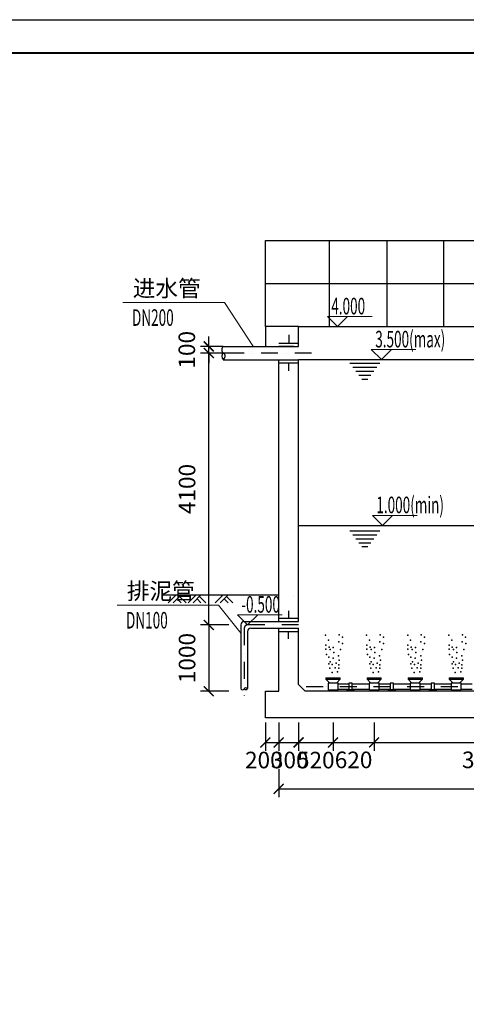
# Model space of a CAD drawing. Units: millimetres. Extents: x 3110 to 615117, y 1095 to 30795.
# Drawn here: x 26422 to 33162, y 15945 to 30795 of the extents above; entities that cross this region are included whole.
import ezdxf

# ---------------------------------------------------------------- set-up
doc = ezdxf.new("R2010")
doc.units = ezdxf.units.MM
doc.linetypes.add('DASHDOTX2', pattern=[50.8, 25.4, -12.7, 0, -12.7])
doc.linetypes.add('PHANTOM2', pattern=[1.25, 0.625, -0.125, 0.125, -0.125, 0.125, -0.125])
for name, color, linetype in [('中心线', 1, 'DASHDOTX2'), ('构筑物轮廓', 7, 'Continuous'), ('污泥管', 4, 'Continuous'), ('空气', 5, 'Continuous'), ('细实线', 7, 'Continuous'), ('进水管', 6, 'Continuous')]:
    doc.layers.add(name, color=color, linetype=linetype)
doc.layers.add('图框', color=7, linetype='Continuous', lineweight=40)
doc.layers.add('标注', color=2, linetype='Continuous', lineweight=20)
doc.styles.add('HZ', font='STZHONGS.TTF', dxfattribs={"width": 0.8})
doc.styles.add('HZTXT', font='romans.shx', dxfattribs={"width": 0.6, "height": 250, "bigfont": 'HZTXT.shx'})
doc.styles.get("Standard").update_dxf_attribs({"font": 'txt.shx', "height": 250, "bigfont": 'gbcbig.shx'})
doc.dimstyles.new('ISO-25', dxfattribs={"dimscale": 100, "dimtxt": 250, "dimasz": 1.5, "dimexe": 1.25, "dimexo": 0.625, "dimtad": 1, "dimdec": 0, "dimtxsty": 'HZTXT', "dimblk": 'ARCHTICK', "dimcen": 2.5, "dimadec": 0, "dimazin": 0, "dimtfac": 1, "dimtdec": 0, "dimtmove": 2, "dimatfit": 3, "dimfxl": 0, "dimarcsym": 0})

# ---------------------------------------------------------------- blocks, each defined once
blk = doc.blocks.new('水平')
for p, q in [((0, 0), (150, 0)), ((14.9, -20), (135.1, -20)), ((29.8, -40), (120.2, -40)), ((44.7, -60), (105.3, -60)), ((59.7, -80), (90.3, -80))]:
    blk.add_line(p, q)
blk = doc.blocks.new('水平线')
at = {"linetype": 'PHANTOM2', "ltscale": 1000}
blk.add_blockref('水平', (0, 0), dxfattribs=at)
blk = doc.blocks.new('A$C676B7743')
for p in [(0, 242), (46, 299), (125, 235), (157, 301), (266, 268), (378, 232), (453, 245), (510, 187), (535, 234), (596, 234), (660, 213), (6, 0), (98, 51), (188, 4), (223, 62), (227, 137), (260, 4), (266, 81), (319, 145), (352, 15), (402, 58), (417, 134), (481, 83), (521, 58), (531, 119), (592, 169), (599, 76), (675, 116)]:
    blk.add_point(p)
blk = doc.blocks.new('标高')
at = {"linetype": 'PHANTOM2', "ltscale": 1000}
for p, q in [((-106, 106), (106, 106)), ((-106, 106), (0, 0)), ((0, 0), (106, 106)), ((106, 106), (362, 106))]:
    blk.add_line(p, q, dxfattribs=at)
blk = doc.blocks.new('标高1')
at = {"linetype": 'PHANTOM2'}
blk.add_blockref('标高', (0, 0), dxfattribs=at)
at = {"linetype": 'PHANTOM2', "ltscale": 1000, "style": 'HZ', "width": 0.8, "flags": 4}
blk.add_attdef('W', (-65, 128), '', height=100, dxfattribs=at)
blk = doc.blocks.new('_ARCHTICK')
at = {"color": 0, "linetype": 'ByBlock', "const_width": 0.15}
blk.add_lwpolyline([(-0.5, -0.5), (0.5, 0.5)], dxfattribs=at)
blk = doc.blocks.new('*D58')
at = {"layer": 'Defpoints', "color": 0}
for p in [(30330, 20267), (30630, 20267), (30630, 19894)]:
    blk.add_point(p, dxfattribs=at)
at = {"layer": '标注', "color": 0, "lineweight": -2}
for p, q in [((30330, 20194), (30330, 19769)), ((30630, 20194), (30630, 19769)), ((30330, 19894), (30630, 19894))]:
    blk.add_line(p, q, dxfattribs=at)
at = {"layer": '标注', "color": 0, "lineweight": -2, "xscale": 150, "yscale": 150, "zscale": 150, "rotation": 180}
blk.add_blockref('_ARCHTICK', (30330, 19894), dxfattribs=at)
at = {"layer": '标注', "color": 0, "lineweight": -2, "xscale": 150, "yscale": 150, "zscale": 150}
blk.add_blockref('_ARCHTICK', (30630, 19894), dxfattribs=at)
at = {"layer": '标注', "color": 0, "insert": (30497, 19597), "char_height": 250, "attachment_point": 5, "style": 'HZTXT'}
blk.add_mtext('300', dxfattribs=at)
blk = doc.blocks.new('*D60')
at = {"layer": 'Defpoints', "color": 0}
for p in [(30130, 25867), (30330, 25867), (30330, 19894)]:
    blk.add_point(p, dxfattribs=at)
at = {"layer": '标注', "color": 0, "lineweight": -2}
for p, q in [((30130, 20194), (30130, 19769)), ((30330, 20194), (30330, 19769)), ((30130, 19894), (30330, 19894))]:
    blk.add_line(p, q, dxfattribs=at)
at = {"layer": '标注', "color": 0, "lineweight": -2, "xscale": 150, "yscale": 150, "zscale": 150, "rotation": 180}
blk.add_blockref('_ARCHTICK', (30130, 19894), dxfattribs=at)
at = {"layer": '标注', "color": 0, "lineweight": -2, "xscale": 150, "yscale": 150, "zscale": 150}
blk.add_blockref('_ARCHTICK', (30330, 19894), dxfattribs=at)
at = {"layer": '标注', "color": 0, "insert": (30106, 19597), "char_height": 250, "attachment_point": 5, "style": 'HZTXT'}
blk.add_mtext('200', dxfattribs=at)
blk = doc.blocks.new('*D61')
at = {"layer": 'Defpoints', "color": 0}
for p in [(30330, 20267), (40130, 20194), (40130, 19194)]:
    blk.add_point(p, dxfattribs=at)
at = {"layer": '标注', "color": 0, "lineweight": -2}
for p, q in [((30330, 19494), (30330, 19069)), ((40130, 19494), (40130, 19069)), ((30330, 19194), (40130, 19194))]:
    blk.add_line(p, q, dxfattribs=at)
at = {"layer": '标注', "color": 0, "lineweight": -2, "xscale": 150, "yscale": 150, "zscale": 150, "rotation": 180}
blk.add_blockref('_ARCHTICK', (30330, 19194), dxfattribs=at)
at = {"layer": '标注', "color": 0, "lineweight": -2, "xscale": 150, "yscale": 150, "zscale": 150}
blk.add_blockref('_ARCHTICK', (40130, 19194), dxfattribs=at)
at = {"layer": '标注', "color": 0, "insert": (35230, 18897), "char_height": 250, "attachment_point": 5, "style": 'HZTXT'}
blk.add_mtext('9800', dxfattribs=at)
blk = doc.blocks.new('*D62')
at = {"layer": 'Defpoints', "color": 0}
for p in [(30692, 21667), (29276, 20667), (30693, 20667)]:
    blk.add_point(p, dxfattribs=at)
at = {"layer": '标注', "color": 0, "lineweight": -2}
for p, q in [((29576, 21667), (29151, 21667)), ((29276, 21667), (29276, 20667)), ((29576, 20667), (29151, 20667))]:
    blk.add_line(p, q, dxfattribs=at)
at = {"layer": '标注', "color": 0, "lineweight": -2, "xscale": 150, "yscale": 150, "zscale": 150}
for p, rotation in [((29276, 21667), 90), ((29276, 20667), 270)]:
    blk.add_blockref('_ARCHTICK', p, dxfattribs=dict(at, rotation=rotation))
at = {"layer": '标注', "color": 0, "insert": (28980, 21167), "char_height": 250, "attachment_point": 5, "rotation": 90, "style": 'HZTXT'}
blk.add_mtext('1000', dxfattribs=at)
blk = doc.blocks.new('*D63')
at = {"layer": 'Defpoints', "color": 0}
for p in [(29276, 25767), (30022, 25767), (29923, 21667)]:
    blk.add_point(p, dxfattribs=at)
at = {"layer": '标注', "color": 0, "lineweight": -2}
for p, q in [((29576, 25767), (29151, 25767)), ((29276, 21667), (29276, 25767)), ((29576, 21667), (29151, 21667))]:
    blk.add_line(p, q, dxfattribs=at)
at = {"layer": '标注', "color": 0, "lineweight": -2, "xscale": 150, "yscale": 150, "zscale": 150}
for p, rotation in [((29276, 25767), 90), ((29276, 21667), 270)]:
    blk.add_blockref('_ARCHTICK', p, dxfattribs=dict(at, rotation=rotation))
at = {"layer": '标注', "color": 0, "insert": (28980, 23717), "char_height": 250, "attachment_point": 5, "rotation": 90, "style": 'HZTXT'}
blk.add_mtext('4100', dxfattribs=at)
blk = doc.blocks.new('*D64')
at = {"layer": 'Defpoints', "color": 0}
for p in [(29276, 25867), (29557, 25867), (29276, 25767)]:
    blk.add_point(p, dxfattribs=at)
at = {"layer": '标注', "color": 0, "lineweight": -2}
for p, q in [((29276, 25867), (29276, 26017)), ((29494, 25867), (29151, 25867)), ((29276, 25767), (29276, 25867)), ((29276, 25767), (29151, 25767)), ((29276, 25767), (29276, 25617))]:
    blk.add_line(p, q, dxfattribs=at)
at = {"layer": '标注', "color": 0, "lineweight": -2, "xscale": 150, "yscale": 150, "zscale": 150}
for p, rotation in [((29276, 25867), 270), ((29276, 25767), 90)]:
    blk.add_blockref('_ARCHTICK', p, dxfattribs=dict(at, rotation=rotation))
at = {"layer": '标注', "color": 0, "insert": (28976, 25817), "char_height": 250, "attachment_point": 5, "rotation": 90, "style": 'HZTXT'}
blk.add_mtext('100', dxfattribs=at)
blk = doc.blocks.new('*D65')
at = {"layer": 'Defpoints', "color": 0}
for p in [(31150, 20847), (30630, 20767), (31150, 19894)]:
    blk.add_point(p, dxfattribs=at)
at = {"layer": '标注', "color": 0, "lineweight": -2}
for p, q in [((30630, 20194), (30630, 19769)), ((31150, 20194), (31150, 19769)), ((30630, 19894), (31150, 19894))]:
    blk.add_line(p, q, dxfattribs=at)
at = {"layer": '标注', "color": 0, "lineweight": -2, "xscale": 150, "yscale": 150, "zscale": 150, "rotation": 180}
blk.add_blockref('_ARCHTICK', (30630, 19894), dxfattribs=at)
at = {"layer": '标注', "color": 0, "lineweight": -2, "xscale": 150, "yscale": 150, "zscale": 150}
blk.add_blockref('_ARCHTICK', (31150, 19894), dxfattribs=at)
at = {"layer": '标注', "color": 0, "insert": (30890, 19596), "char_height": 250, "attachment_point": 5, "style": 'HZTXT'}
blk.add_mtext('520', dxfattribs=at)
blk = doc.blocks.new('*D66')
at = {"layer": 'Defpoints', "color": 0}
for p in [(31150, 20867), (31770, 20867), (31770, 19894)]:
    blk.add_point(p, dxfattribs=at)
at = {"layer": '标注', "color": 0, "lineweight": -2}
for p, q in [((31150, 20194), (31150, 19769)), ((31770, 20194), (31770, 19769)), ((31150, 19894), (31770, 19894))]:
    blk.add_line(p, q, dxfattribs=at)
at = {"layer": '标注', "color": 0, "lineweight": -2, "xscale": 150, "yscale": 150, "zscale": 150, "rotation": 180}
blk.add_blockref('_ARCHTICK', (31150, 19894), dxfattribs=at)
at = {"layer": '标注', "color": 0, "lineweight": -2, "xscale": 150, "yscale": 150, "zscale": 150}
blk.add_blockref('_ARCHTICK', (31770, 19894), dxfattribs=at)
at = {"layer": '标注', "color": 0, "insert": (31460, 19599), "char_height": 250, "attachment_point": 5, "style": 'HZTXT'}
blk.add_mtext('620', dxfattribs=at)
blk = doc.blocks.new('*D67')
at = {"layer": 'Defpoints', "color": 0}
for p in [(31770, 20847), (35180, 20833), (35180, 19894)]:
    blk.add_point(p, dxfattribs=at)
at = {"layer": '标注', "color": 0, "lineweight": -2}
for p, q in [((31770, 20194), (31770, 19769)), ((35180, 20194), (35180, 19769)), ((31770, 19894), (35180, 19894))]:
    blk.add_line(p, q, dxfattribs=at)
at = {"layer": '标注', "color": 0, "lineweight": -2, "xscale": 150, "yscale": 150, "zscale": 150, "rotation": 180}
blk.add_blockref('_ARCHTICK', (31770, 19894), dxfattribs=at)
at = {"layer": '标注', "color": 0, "lineweight": -2, "xscale": 150, "yscale": 150, "zscale": 150}
blk.add_blockref('_ARCHTICK', (35180, 19894), dxfattribs=at)
at = {"layer": '标注', "color": 0, "insert": (33475, 19600), "char_height": 250, "attachment_point": 5, "style": 'HZTXT'}
blk.add_mtext('3410', dxfattribs=at)

msp = doc.modelspace()

# ---------------------------------------------------------------- linework, layer by layer
msp.add_lwpolyline([(3109.9, 30795.1), (45109.9, 30795.1), (45109.9, 1095.1), (3109.9, 1095.1)], close=True)
at = {"layer": '中心线', "ltscale": 10}
for p, q in [((30826.1, 25767.4), (29217, 25767.4)), ((29810.4, 21617.4), (29810.4, 20595.4)), ((30629.7, 21667.4), (29860.4, 21667.4)), ((30745.4, 20737.4), (39760.4, 20737.4))]:
    msp.add_line(p, q, dxfattribs=at)
at = {"layer": '中心线'}
msp.add_line((30630.4, 20867.4), (30630.4, 20867.4), dxfattribs=at)
at = {"layer": '中心线', "ltscale": 10}
msp.add_arc((29860.4, 21617.4), 50, 90, 180, dxfattribs=at)
at = {"layer": '图框'}
msp.add_lwpolyline([(5609.9, 30295.1), (44609.9, 30295.1), (44609.9, 1595.1), (5609.9, 1595.1)], close=True, dxfattribs=at)
at = {"layer": '构筑物轮廓'}
for p, q in [((30130.4, 26167.4), (30130.4, 27467.4)), ((30130.4, 27467.4), (40330.4, 27467.4)), ((31093, 27467.6), (31093, 26167.6)), ((31960.5, 27467.6), (31960.5, 26167.6)), ((32818.4, 27467.6), (32818.4, 26167.6)), ((30130.4, 26817.4), (40330.4, 26817.4)), ((30330.4, 26167.4), (30130.4, 26167.4)), ((30130.4, 26167.4), (30130.4, 26167.4)), ((30130.4, 26167.4), (30130.4, 25867.4)), ((30630.4, 26167.4), (30330.4, 26167.4)), ((30330.4, 26167.4), (30330.4, 26167.4)), ((30630.4, 25867.4), (30630.4, 26167.4)), ((30630.4, 26167.4), (39830.4, 26167.4)), ((30130.4, 25867.4), (30330.4, 25867.4)), ((30560.4, 25867.4), (30330.4, 25867.4)), ((30330.4, 22617.4), (30330.4, 25667.4)), ((39829.6, 25667.4), (30630.4, 25667.4)), ((30630.4, 22617.4), (30630.4, 25667.4)), ((30630.4, 23167.4), (30630.4, 23167.4)), ((30630.4, 23167.4), (39830.4, 23167.4)), ((30330.4, 21717.4), (30330.4, 22617.4)), ((30630.4, 21717.4), (30630.4, 22617.4)), ((30112.7, 22117.4), (28578.7, 22117.4)), ((28784.1, 22118.4), (28664, 21998.5)), ((28857.9, 22118.4), (28737.9, 21998.5)), ((28797.9, 22058.5), (28857.9, 21998.5)), ((28834.9, 22095.4), (28931.8, 21998.5)), ((29083.7, 22118.4), (28963.7, 21998.5)), ((29157.6, 22118.4), (29037.5, 21998.5)), ((30336.6, 22117.4), (29052, 22117.4)), ((29097.6, 22058.5), (29157.6, 21998.5)), ((29134.5, 22095.4), (29231.4, 21998.5)), ((29491.7, 22118.4), (29371.7, 21998.5)), ((29565.6, 22118.4), (29445.6, 21998.5)), ((29505.6, 22058.5), (29565.6, 21998.5)), ((29542.5, 22095.4), (29639.4, 21998.5)), ((30560.4, 22117.4), (30560.4, 22117.4)), ((30330.4, 20667.4), (30330.4, 21617.4)), ((30630.4, 20767.4), (30630.4, 21617.4)), ((31150.4, 20867.4), (31150.4, 20867.4)), ((31770.4, 20867.4), (31770.4, 20867.4)), ((32390.4, 20867.4), (32390.4, 20867.4)), ((33010.4, 20867.4), (33010.4, 20867.4)), ((30130.4, 20267.4), (30130.4, 20667.4)), ((30130.4, 20667.4), (30330.4, 20667.4)), ((30630.4, 20767.4), (30730.4, 20667.4)), ((39730.4, 20667.4), (30730.4, 20667.4)), ((31050.4, 20737.4), (31050.4, 20737.4)), ((31225.4, 20777.4), (31390.5, 20777.4)), ((31225.4, 20697.4), (31390.5, 20697.4)), ((31440.8, 20777.4), (31695.4, 20777.4)), ((31440.8, 20697.4), (31695.4, 20697.4)), ((31845.4, 20777.4), (32010.5, 20777.4)), ((31845.4, 20697.4), (32010.5, 20697.4)), ((32060.8, 20777.4), (32245.4, 20777.4)), ((32060.8, 20777.4), (32315.4, 20777.4)), ((32060.8, 20697.4), (32245.4, 20697.4)), ((32060.8, 20697.4), (32315.4, 20697.4)), ((32465.4, 20777.4), (32630.5, 20777.4)), ((32465.4, 20697.4), (32630.5, 20697.4)), ((32680.8, 20777.4), (32865.4, 20777.4)), ((32680.8, 20777.4), (32935.4, 20777.4)), ((32680.8, 20697.4), (32865.4, 20697.4)), ((32680.8, 20697.4), (32935.4, 20697.4)), ((33085.4, 20777.4), (33250.5, 20777.4)), ((33085.4, 20697.4), (33250.5, 20697.4)), ((30330.4, 20267.4), (30130.4, 20267.4)), ((30130.4, 20267.4), (30130.4, 20267.4)), ((40130.4, 20267.4), (30330.4, 20267.4))]:
    msp.add_line(p, q, dxfattribs=at)
at = {"layer": '标注'}
for p, q in [((27980.7, 26527.9), (29511.5, 26527.9)), ((29511.5, 26527.9), (29950.2, 25862.7)), ((29104.9, 23717.4), (29104.9, 23717.4)), ((27890.9, 21963.4), (29421.7, 21963.4)), ((29421.7, 21963.4), (29764.5, 21538))]:
    msp.add_line(p, q, dxfattribs=at)
at = {"layer": '污泥管'}
for p, q in [((30480.4, 21878.5), (30480.4, 21767.4)), ((29810.4, 21717.4), (30630.4, 21717.4)), ((30330.4, 21767.4), (30630.4, 21767.4)), ((29760.4, 21667.4), (29760.4, 20706.9)), ((29860.4, 21567.4), (29860.4, 20706.9)), ((29910.4, 21617.4), (30630.4, 21617.4)), ((30330.4, 21567.4), (30630.4, 21567.4)), ((30480.4, 21459.6), (30480.4, 21567.4)), ((30629.7, 21667.4), (30629.7, 21667.4))]:
    msp.add_line(p, q, dxfattribs=at)
for centre, radius, start, end in [((29810.4, 21667.4), 50, 90, 180), ((29910.4, 21567.4), 50, 90, 180), ((29785.2, 20717.7), 28, 205.79778, 333.00308), ((29834.2, 20720.2), 29.6, 213.23855, 333.21811), ((29836.3, 20684.4), 32.7, 42.76307, 144.01867)]:
    msp.add_arc(centre, radius, start, end, dxfattribs=at)
at = {"layer": '细实线'}
for p, q in [((31042.9, 20867.4), (31042.9, 20847.4)), ((31042.9, 20867.4), (31042.9, 20867.4)), ((31042.9, 20867.4), (31257.9, 20867.4)), ((31042.9, 20847.4), (31257.9, 20847.4)), ((31042.9, 20847.4), (31100.8, 20787.4)), ((31257.9, 20847.4), (31200.1, 20787.4)), ((31257.9, 20847.4), (31257.9, 20867.4)), ((31662.9, 20867.4), (31662.9, 20847.4)), ((31662.9, 20867.4), (31662.9, 20867.4)), ((31662.9, 20867.4), (31877.9, 20867.4)), ((31662.9, 20847.4), (31877.9, 20847.4)), ((31662.9, 20847.4), (31720.8, 20787.4)), ((31877.9, 20847.4), (31820.1, 20787.4)), ((31877.9, 20847.4), (31877.9, 20867.4)), ((32282.9, 20867.4), (32282.9, 20847.4)), ((32282.9, 20867.4), (32282.9, 20867.4)), ((32282.9, 20867.4), (32497.9, 20867.4)), ((32282.9, 20847.4), (32497.9, 20847.4)), ((32282.9, 20847.4), (32340.8, 20787.4)), ((32497.9, 20847.4), (32440.1, 20787.4)), ((32497.9, 20847.4), (32497.9, 20867.4)), ((32902.9, 20867.4), (32902.9, 20847.4)), ((32902.9, 20867.4), (32902.9, 20867.4)), ((32902.9, 20867.4), (33117.9, 20867.4)), ((32902.9, 20847.4), (33117.9, 20847.4)), ((32902.9, 20847.4), (32960.8, 20787.4)), ((33117.9, 20847.4), (33060.1, 20787.4)), ((33117.9, 20847.4), (33117.9, 20867.4))]:
    msp.add_line(p, q, dxfattribs=at)
for points in [[(31075.4, 20687.4), (31225.4, 20687.4), (31225.4, 20787.4), (31075.4, 20787.4)], [(31390.5, 20687.4), (31440.8, 20687.4), (31440.8, 20787.4), (31390.5, 20787.4)], [(31695.4, 20687.4), (31845.4, 20687.4), (31845.4, 20787.4), (31695.4, 20787.4)], [(32010.5, 20687.4), (32060.8, 20687.4), (32060.8, 20787.4), (32010.5, 20787.4)], [(32315.4, 20687.4), (32465.4, 20687.4), (32465.4, 20787.4), (32315.4, 20787.4)], [(32630.5, 20687.4), (32680.8, 20687.4), (32680.8, 20787.4), (32630.5, 20787.4)], [(32935.4, 20687.4), (33085.4, 20687.4), (33085.4, 20787.4), (32935.4, 20787.4)]]:
    msp.add_lwpolyline(points, close=True, dxfattribs=at)
for points in [[(31470.5, 20667.4), (31470.5, 20687.4), (31360.8, 20687.4), (31360.8, 20667.4)], [(32090.5, 20667.4), (32090.5, 20687.4), (31980.8, 20687.4), (31980.8, 20667.4)], [(32710.5, 20667.4), (32710.5, 20687.4), (32600.8, 20687.4), (32600.8, 20667.4)]]:
    msp.add_lwpolyline(points, dxfattribs=at)
at = {"layer": '进水管'}
for p, q in [((30481.2, 26043.3), (30481.2, 25917.4)), ((29494.4, 25867.4), (30630.4, 25867.4)), ((30332, 25917.4), (30630.4, 25917.4)), ((30630.4, 25885.7), (30630.4, 25885.7)), ((29494.4, 25667.4), (30630.4, 25667.4)), ((30330.4, 25617.4), (30630.4, 25617.4)), ((30481.2, 25501.2), (30481.2, 25617.4))]:
    msp.add_line(p, q, dxfattribs=at)
for centre, radius, start, end in [((29538.8, 25816.9), 67, 131.18968, 231.06337), ((29565.2, 25724), 91.3, 148.08352, 217.93986), ((29463.9, 25717.9), 57.9, 300.2915, 55.22273)]:
    msp.add_arc(centre, radius, start, end, dxfattribs=at)

# ---------------------------------------------------------------- block references
at = {"layer": '构筑物轮廓', "xscale": -3, "yscale": 3, "zscale": 3}
for p in [(31855.3, 25609.2), (31855.3, 23082.6)]:
    msp.add_blockref('水平线', p, dxfattribs=at)
at = {"layer": '标注', "linetype": 'PHANTOM2'}
ref = msp.add_blockref('标高1', (31217.3, 26166.3), dxfattribs=dict(at, xscale=1.440000000002328, yscale=1.43999999999869, zscale=1.44))
ref.add_attrib('W', '4.000', (31123.7, 26350.9), dxfattribs={"layer": '0', "linetype": 'PHANTOM2', "ltscale": 1000, "height": 250, "style": 'HZTXT', "width": 0.6})
ref = msp.add_blockref('标高1', (31880.7, 25667.7), dxfattribs=dict(at, xscale=1.440000000002328, yscale=1.43999999999869, zscale=1.44))
ref.add_attrib('W', '3.500(max)', (31787.2, 25852.3), dxfattribs={"layer": '0', "linetype": 'PHANTOM2', "ltscale": 1000, "height": 250, "style": 'HZTXT', "width": 0.6})
ref = msp.add_blockref('标高1', (31897.1, 23167.2), dxfattribs=dict(at, xscale=1.440000000002328, yscale=1.43999999999869, zscale=1.44))
ref.add_attrib('W', '1.000(min)', (31803.6, 23351.8), dxfattribs={"layer": '0', "linetype": 'PHANTOM2', "ltscale": 1000, "height": 250, "style": 'HZTXT', "width": 0.6})
ref = msp.add_blockref('标高1', (29860.4, 21667.4), dxfattribs=dict(at, xscale=1.440000000002328, yscale=1.43999999999869, zscale=1.44))
ref.add_attrib('W', '-0.500', (29766.8, 21852), dxfattribs={"layer": '0', "linetype": 'PHANTOM2', "ltscale": 1000, "height": 250, "style": 'HZTXT', "width": 0.6})
at = {"layer": '空气', "xscale": 0.846720000012283, "yscale": 0.846720000012283, "zscale": 0.8467200000000069, "rotation": 270}
for p in [(31037.5, 21520), (31657.5, 21520), (32277.5, 21520), (32897.5, 21520)]:
    msp.add_blockref('A$C676B7743', p, dxfattribs=at)

# ---------------------------------------------------------------- texts
at = {"layer": '标注', "char_height": 250, "attachment_point": 1}
for s, insert in [('进水管', (28129, 26867.8)), ('{\\W0.6;DN200}', (28116.5, 26427.3)), ('排泥管', (28039.2, 22303.4)), ('{\\W0.6;DN100}', (28026.6, 21862.9))]:
    msp.add_mtext(s, dxfattribs=dict(at, insert=insert))

# ---------------------------------------------------------------- dimensions: what is measured, and where the dimension line sits
at = {"layer": '标注'}
for base, p1, p2, picture, middle in [((29275.9, 25867.4), (29275.9, 25767.4), (29556.9, 25867.4), '*D64', (28976.1, 25817.4)), ((29275.9, 25767.4), (29922.9, 21667.4), (30021.6, 25767.4), '*D63', (28980.5, 23717.4)), ((29275.9, 20667.4), (30692.2, 21667.4), (30692.9, 20667.4), '*D62', (28979.9, 21167.4))]:
    dim = msp.add_linear_dim(base=base, p1=p1, p2=p2, angle=90, dimstyle='ISO-25', dxfattribs=at)
    dim.commit()
    dim.dimension.update_dxf_attribs({"geometry": picture, "text_midpoint": middle, "dimtype": 160})
for base, p1, p2, picture, middle in [((30330.4, 19894.1), (30130.4, 25867.4), (30330.4, 25867.4), '*D60', (30106.3, 19597.3)), ((31150.4, 19894.1), (30630.4, 20767.4), (31150.4, 20847.4), '*D65', (30890.4, 19596.1)), ((31770.4, 19894.1), (31150.4, 20867.4), (31770.4, 20867.4), '*D66', (31460.4, 19599)), ((35180.4, 19894.1), (31770.4, 20847.4), (35180.4, 20832.6), '*D67', (33475.4, 19599.7)), ((30630.4, 19894.1), (30330.4, 20267.4), (30630.4, 20267.4), '*D58', (30496.6, 19597.3)), ((40130.4, 19194.1), (30330.4, 20267.4), (40130.4, 20194.1), '*D61', (35230.4, 18897.2))]:
    dim = msp.add_linear_dim(base=base, p1=p1, p2=p2, dimstyle='ISO-25', dxfattribs=at)
    dim.commit()
    dim.dimension.update_dxf_attribs({"geometry": picture, "text_midpoint": middle, "dimtype": 160})

doc.saveas('drawing.dxf')
